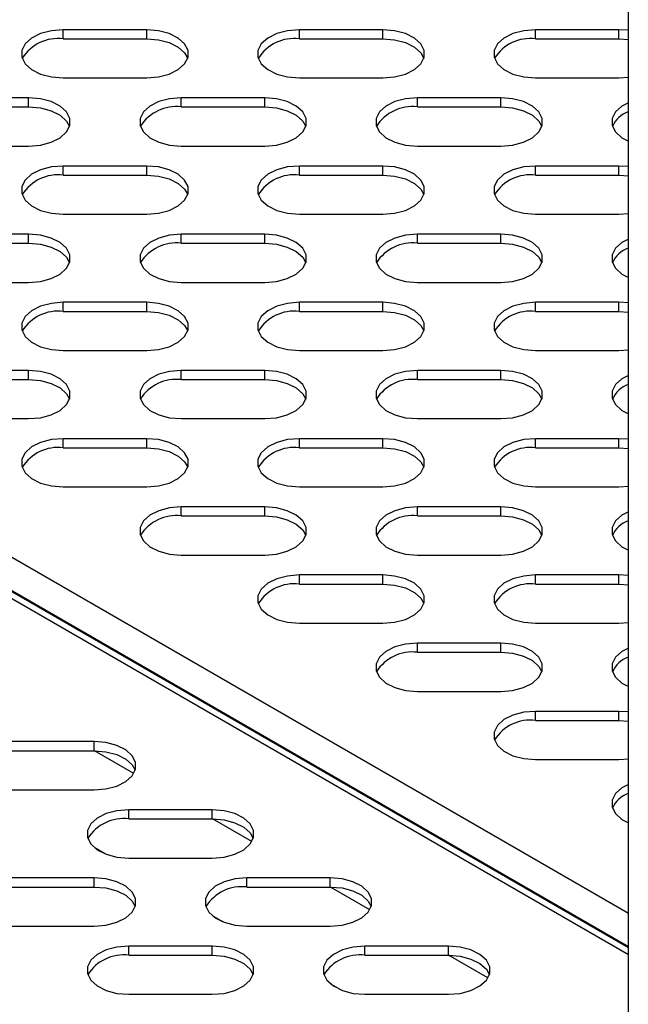
# Model space of a CAD drawing. Units: millimetres. Extents: x 2832 to 13153, y 1303 to 8593.
# Drawn here: x 11819 to 11884, y 3682 to 3788 of the extents above; entities that cross this region are included whole.
import ezdxf

# ---------------------------------------------------------------- set-up
doc = ezdxf.new("R2010")
doc.units = ezdxf.units.MM

msp = doc.modelspace()

# ---------------------------------------------------------------- linework, layer by layer
at = {"color": 7, "linetype": 'Continuous', "lineweight": 25}
for p, q in [((11884.29, 3468.78), (11884.29, 4013.24)), ((11832.36, 3787.02), (11823.36, 3787.02)), ((11823.36, 3786.04), (11823.36, 3787.02)), ((11832.36, 3786.04), (11832.36, 3787.02)), ((11857.82, 3787.02), (11848.82, 3787.02)), ((11848.82, 3786.04), (11848.82, 3787.02)), ((11857.82, 3786.04), (11857.82, 3787.02)), ((11883.27, 3787.02), (11874.27, 3787.02)), ((11874.27, 3786.04), (11874.27, 3787.02)), ((11884.29, 3786.95), (11883.27, 3787.02)), ((11883.27, 3786.04), (11883.27, 3787.02)), ((11823.36, 3786.04), (11832.36, 3786.04)), ((11848.82, 3786.04), (11857.82, 3786.04)), ((11874.27, 3786.04), (11883.27, 3786.04)), ((11883.27, 3786.04), (11884.29, 3785.97)), ((11719.03, 3783.48), (11884.29, 3688.08)), ((11823.36, 3781.82), (11832.36, 3781.82)), ((11848.82, 3781.82), (11857.82, 3781.82)), ((11874.27, 3781.82), (11883.27, 3781.82)), ((11883.27, 3781.82), (11884.29, 3781.89)), ((11819.63, 3779.67), (11810.63, 3779.67)), ((11819.63, 3778.69), (11819.63, 3779.67)), ((11845.09, 3779.67), (11836.09, 3779.67)), ((11836.09, 3778.69), (11836.09, 3779.67)), ((11845.09, 3778.69), (11845.09, 3779.67)), ((11870.55, 3779.67), (11861.55, 3779.67)), ((11861.55, 3778.69), (11861.55, 3779.67)), ((11870.55, 3778.69), (11870.55, 3779.67)), ((11810.63, 3778.69), (11819.63, 3778.69)), ((11836.09, 3778.69), (11845.09, 3778.69)), ((11861.55, 3778.69), (11870.55, 3778.69)), ((11810.63, 3774.48), (11819.63, 3774.48)), ((11836.09, 3774.48), (11845.09, 3774.48)), ((11861.55, 3774.48), (11870.55, 3774.48)), ((11832.36, 3772.32), (11823.36, 3772.32)), ((11823.36, 3771.34), (11823.36, 3772.32)), ((11832.36, 3771.34), (11832.36, 3772.32)), ((11857.82, 3772.32), (11848.82, 3772.32)), ((11848.82, 3771.34), (11848.82, 3772.32)), ((11857.82, 3771.34), (11857.82, 3772.32)), ((11883.27, 3772.32), (11874.27, 3772.32)), ((11874.27, 3771.34), (11874.27, 3772.32)), ((11884.29, 3772.26), (11883.27, 3772.32)), ((11883.27, 3771.34), (11883.27, 3772.32)), ((11823.36, 3771.34), (11832.36, 3771.34)), ((11848.82, 3771.34), (11857.82, 3771.34)), ((11874.27, 3771.34), (11883.27, 3771.34)), ((11883.27, 3771.34), (11884.29, 3771.28)), ((11823.36, 3767.13), (11832.36, 3767.13)), ((11848.82, 3767.13), (11857.82, 3767.13)), ((11874.27, 3767.13), (11883.27, 3767.13)), ((11883.27, 3767.13), (11884.29, 3767.2)), ((11819.63, 3764.98), (11810.63, 3764.98)), ((11819.63, 3764), (11819.63, 3764.98)), ((11845.09, 3764.98), (11836.09, 3764.98)), ((11836.09, 3764), (11836.09, 3764.98)), ((11845.09, 3764), (11845.09, 3764.98)), ((11870.55, 3764.98), (11861.55, 3764.98)), ((11861.55, 3764), (11861.55, 3764.98)), ((11870.55, 3764), (11870.55, 3764.98)), ((11810.63, 3764), (11819.63, 3764)), ((11836.09, 3764), (11845.09, 3764)), ((11861.55, 3764), (11870.55, 3764)), ((11810.63, 3759.78), (11819.63, 3759.78)), ((11836.09, 3759.78), (11845.09, 3759.78)), ((11861.55, 3759.78), (11870.55, 3759.78)), ((11832.36, 3757.63), (11823.36, 3757.63)), ((11823.36, 3756.65), (11823.36, 3757.63)), ((11832.36, 3756.65), (11832.36, 3757.63)), ((11857.82, 3757.63), (11848.82, 3757.63)), ((11848.82, 3756.65), (11848.82, 3757.63)), ((11857.82, 3756.65), (11857.82, 3757.63)), ((11883.27, 3757.63), (11874.27, 3757.63)), ((11874.27, 3756.65), (11874.27, 3757.63)), ((11884.29, 3757.56), (11883.27, 3757.63)), ((11883.27, 3756.65), (11883.27, 3757.63)), ((11823.36, 3756.65), (11832.36, 3756.65)), ((11848.82, 3756.65), (11857.82, 3756.65)), ((11874.27, 3756.65), (11883.27, 3756.65)), ((11883.27, 3756.65), (11884.29, 3756.58)), ((11823.36, 3752.43), (11832.36, 3752.43)), ((11848.82, 3752.43), (11857.82, 3752.43)), ((11874.27, 3752.43), (11883.27, 3752.43)), ((11883.27, 3752.43), (11884.29, 3752.5)), ((11819.63, 3750.28), (11810.63, 3750.28)), ((11819.63, 3749.3), (11819.63, 3750.28)), ((11845.09, 3750.28), (11836.09, 3750.28)), ((11836.09, 3749.3), (11836.09, 3750.28)), ((11845.09, 3749.3), (11845.09, 3750.28)), ((11870.55, 3750.28), (11861.55, 3750.28)), ((11861.55, 3749.3), (11861.55, 3750.28)), ((11870.55, 3749.3), (11870.55, 3750.28)), ((11810.63, 3749.3), (11819.63, 3749.3)), ((11836.09, 3749.3), (11845.09, 3749.3)), ((11861.55, 3749.3), (11870.55, 3749.3)), ((11810.63, 3745.09), (11819.63, 3745.09)), ((11836.09, 3745.09), (11845.09, 3745.09)), ((11861.55, 3745.09), (11870.55, 3745.09)), ((11832.36, 3742.93), (11823.36, 3742.93)), ((11823.36, 3741.95), (11823.36, 3742.93)), ((11832.36, 3741.95), (11832.36, 3742.93)), ((11857.82, 3742.93), (11848.82, 3742.93)), ((11848.82, 3741.95), (11848.82, 3742.93)), ((11857.82, 3741.95), (11857.82, 3742.93)), ((11883.27, 3742.93), (11874.27, 3742.93)), ((11874.27, 3741.95), (11874.27, 3742.93)), ((11884.29, 3742.87), (11883.27, 3742.93)), ((11883.27, 3741.95), (11883.27, 3742.93)), ((11823.36, 3741.95), (11832.36, 3741.95)), ((11848.82, 3741.95), (11857.82, 3741.95)), ((11874.27, 3741.95), (11883.27, 3741.95)), ((11883.27, 3741.95), (11884.29, 3741.89)), ((11823.36, 3737.74), (11832.36, 3737.74)), ((11848.82, 3737.74), (11857.82, 3737.74)), ((11874.27, 3737.74), (11883.27, 3737.74)), ((11883.27, 3737.74), (11884.29, 3737.8)), ((11845.09, 3735.59), (11836.09, 3735.59)), ((11836.09, 3734.61), (11836.09, 3735.59)), ((11845.09, 3734.61), (11845.09, 3735.59)), ((11870.55, 3735.59), (11861.55, 3735.59)), ((11861.55, 3734.61), (11861.55, 3735.59)), ((11870.55, 3734.61), (11870.55, 3735.59)), ((11836.09, 3734.61), (11845.09, 3734.61)), ((11861.55, 3734.61), (11870.55, 3734.61)), ((11836.09, 3730.39), (11845.09, 3730.39)), ((11861.55, 3730.39), (11870.55, 3730.39)), ((11857.82, 3728.24), (11848.82, 3728.24)), ((11848.82, 3727.26), (11848.82, 3728.24)), ((11857.82, 3727.26), (11857.82, 3728.24)), ((11883.27, 3728.24), (11874.27, 3728.24)), ((11874.27, 3727.26), (11874.27, 3728.24)), ((11884.29, 3728.17), (11883.27, 3728.24)), ((11883.27, 3727.26), (11883.27, 3728.24)), ((11848.82, 3727.26), (11857.82, 3727.26)), ((11874.27, 3727.26), (11883.27, 3727.26)), ((11883.27, 3727.26), (11884.29, 3727.19)), ((11848.82, 3723.04), (11857.82, 3723.04)), ((11874.27, 3723.04), (11883.27, 3723.04)), ((11883.27, 3723.04), (11884.29, 3723.11)), ((11870.55, 3720.89), (11861.55, 3720.89)), ((11861.55, 3719.91), (11861.55, 3720.89)), ((11870.55, 3719.91), (11870.55, 3720.89)), ((11861.55, 3719.91), (11870.55, 3719.91)), ((11861.55, 3715.69), (11870.55, 3715.69)), ((11883.27, 3713.54), (11874.27, 3713.54)), ((11874.27, 3712.56), (11874.27, 3713.54)), ((11874.27, 3712.56), (11883.27, 3712.56)), ((11884.29, 3713.48), (11883.27, 3713.54)), ((11883.27, 3712.56), (11883.27, 3713.54)), ((11883.27, 3712.56), (11884.29, 3712.5)), ((11826.7, 3710.28), (11817.7, 3710.28)), ((11826.7, 3709.3), (11826.7, 3710.28)), ((11817.7, 3709.3), (11826.7, 3709.3)), ((11874.27, 3708.35), (11883.27, 3708.35)), ((11883.27, 3708.35), (11884.29, 3708.41)), ((11817.7, 3705.08), (11826.7, 3705.08)), ((11839.43, 3702.93), (11830.43, 3702.93)), ((11830.43, 3701.95), (11830.43, 3702.93)), ((11830.43, 3701.95), (11839.43, 3701.95)), ((11839.43, 3701.95), (11839.43, 3702.93)), ((11827.82, 3698.22), (11826.77, 3698.82)), ((11830.43, 3697.73), (11839.43, 3697.73)), ((11826.7, 3695.58), (11817.7, 3695.58)), ((11826.7, 3694.6), (11826.7, 3695.58)), ((11852.16, 3695.58), (11843.16, 3695.58)), ((11843.16, 3694.6), (11843.16, 3695.58)), ((11852.16, 3694.6), (11852.16, 3695.58)), ((11817.7, 3694.6), (11826.7, 3694.6)), ((11843.16, 3694.6), (11852.16, 3694.6)), ((11840.55, 3690.87), (11839.5, 3691.48)), ((11817.7, 3690.39), (11826.7, 3690.39)), ((11843.16, 3690.39), (11852.16, 3690.39)), ((11839.43, 3688.23), (11830.43, 3688.23)), ((11830.43, 3687.25), (11830.43, 3688.23)), ((11839.43, 3687.25), (11839.43, 3688.23)), ((11864.89, 3688.23), (11855.89, 3688.23)), ((11855.89, 3687.25), (11855.89, 3688.23)), ((11864.89, 3687.25), (11864.89, 3688.23)), ((11830.43, 3687.25), (11839.43, 3687.25)), ((11855.89, 3687.25), (11864.89, 3687.25)), ((11853.28, 3683.52), (11852.22, 3684.13)), ((11830.43, 3683.04), (11839.43, 3683.04)), ((11855.89, 3683.04), (11864.89, 3683.04))]:
    msp.add_line(p, q, dxfattribs=at)
at = {"color": 8, "linetype": 'Continuous', "lineweight": 25}
for p, q in [((11884.29, 3691.75), (11722.2, 3785.32)), ((11718.38, 3783.11), (11884.29, 3687.34)), ((11884.29, 3688.15), (11719.09, 3783.52)), ((11830.97, 3706.85), (11826.73, 3709.3)), ((11843.7, 3699.5), (11839.46, 3701.95)), ((11856.42, 3692.15), (11852.18, 3694.6)), ((11869.15, 3684.81), (11864.91, 3687.25))]:
    msp.add_line(p, q, dxfattribs=at)
at = {"color": 7, "linetype": 'Continuous', "lineweight": 25, "flags": 128}
for points in [[(11823.36, 3787.02), (11822.09, 3786.91), (11820.93, 3786.61), (11819.96, 3786.12), (11819.27, 3785.5), (11818.91, 3784.79), (11818.91, 3784.05), (11819.27, 3783.34), (11819.96, 3782.72), (11820.93, 3782.24), (11822.09, 3781.93), (11823.36, 3781.82)], [(11832.36, 3781.82), (11833.63, 3781.93), (11834.79, 3782.24), (11835.76, 3782.72), (11836.45, 3783.34), (11836.82, 3784.05), (11836.82, 3784.79), (11836.45, 3785.5), (11835.76, 3786.12), (11834.79, 3786.61), (11833.63, 3786.91), (11832.36, 3787.02)], [(11848.82, 3787.02), (11847.55, 3786.91), (11846.38, 3786.61), (11845.42, 3786.12), (11844.72, 3785.5), (11844.36, 3784.79), (11844.36, 3784.05), (11844.72, 3783.34), (11845.42, 3782.72), (11846.38, 3782.24), (11847.55, 3781.93), (11848.82, 3781.82)], [(11857.82, 3781.82), (11859.08, 3781.93), (11860.25, 3782.24), (11861.22, 3782.72), (11861.91, 3783.34), (11862.27, 3784.05), (11862.27, 3784.79), (11861.91, 3785.5), (11861.22, 3786.12), (11860.25, 3786.61), (11859.08, 3786.91), (11857.82, 3787.02)], [(11874.27, 3787.02), (11873.01, 3786.91), (11871.84, 3786.61), (11870.87, 3786.12), (11870.18, 3785.5), (11869.82, 3784.79), (11869.82, 3784.05), (11870.18, 3783.34), (11870.87, 3782.72), (11871.84, 3782.24), (11873.01, 3781.93), (11874.27, 3781.82)], [(11832.36, 3786.04), (11833.63, 3785.93), (11834.79, 3785.63), (11835.76, 3785.14), (11836.45, 3784.52), (11836.78, 3783.93)], [(11857.82, 3786.04), (11859.08, 3785.93), (11860.25, 3785.63), (11861.22, 3785.14), (11861.91, 3784.52), (11862.24, 3783.93)], [(11819.63, 3774.48), (11820.9, 3774.58), (11822.07, 3774.89), (11823.03, 3775.37), (11823.73, 3775.99), (11824.09, 3776.7), (11824.09, 3777.44), (11823.73, 3778.15), (11823.03, 3778.78), (11822.07, 3779.26), (11820.9, 3779.57), (11819.63, 3779.67)], [(11836.09, 3779.67), (11834.82, 3779.57), (11833.66, 3779.26), (11832.69, 3778.78), (11832, 3778.15), (11831.64, 3777.44), (11831.64, 3776.7), (11832, 3775.99), (11832.69, 3775.37), (11833.66, 3774.89), (11834.82, 3774.58), (11836.09, 3774.48)], [(11845.09, 3774.48), (11846.36, 3774.58), (11847.52, 3774.89), (11848.49, 3775.37), (11849.18, 3775.99), (11849.54, 3776.7), (11849.54, 3777.44), (11849.18, 3778.15), (11848.49, 3778.78), (11847.52, 3779.26), (11846.36, 3779.57), (11845.09, 3779.67)], [(11861.55, 3779.67), (11860.28, 3779.57), (11859.11, 3779.26), (11858.14, 3778.78), (11857.45, 3778.15), (11857.09, 3777.44), (11857.09, 3776.7), (11857.45, 3775.99), (11858.14, 3775.37), (11859.11, 3774.89), (11860.28, 3774.58), (11861.55, 3774.48)], [(11870.55, 3774.48), (11871.81, 3774.58), (11872.98, 3774.89), (11873.95, 3775.37), (11874.64, 3775.99), (11875, 3776.7), (11875, 3777.44), (11874.64, 3778.15), (11873.95, 3778.78), (11872.98, 3779.26), (11871.81, 3779.57), (11870.55, 3779.67)], [(11819.63, 3778.69), (11820.9, 3778.59), (11822.07, 3778.28), (11823.03, 3777.8), (11823.73, 3777.17), (11824.05, 3776.58)], [(11845.09, 3778.69), (11846.36, 3778.59), (11847.52, 3778.28), (11848.49, 3777.8), (11849.18, 3777.17), (11849.51, 3776.58)], [(11870.55, 3778.69), (11871.81, 3778.59), (11872.98, 3778.28), (11873.95, 3777.8), (11874.64, 3777.17), (11874.96, 3776.58)], [(11884.29, 3779.15), (11883.6, 3778.78), (11882.91, 3778.15), (11882.55, 3777.44), (11882.55, 3776.7), (11882.91, 3775.99), (11883.6, 3775.37), (11884.29, 3775)], [(11823.36, 3772.32), (11822.09, 3772.22), (11820.93, 3771.91), (11819.96, 3771.43), (11819.27, 3770.81), (11818.91, 3770.1), (11818.91, 3769.36), (11819.27, 3768.65), (11819.96, 3768.03), (11820.93, 3767.54), (11822.09, 3767.23), (11823.36, 3767.13)], [(11832.36, 3767.13), (11833.63, 3767.23), (11834.79, 3767.54), (11835.76, 3768.03), (11836.45, 3768.65), (11836.82, 3769.36), (11836.82, 3770.1), (11836.45, 3770.81), (11835.76, 3771.43), (11834.79, 3771.91), (11833.63, 3772.22), (11832.36, 3772.32)], [(11848.82, 3772.32), (11847.55, 3772.22), (11846.38, 3771.91), (11845.42, 3771.43), (11844.72, 3770.81), (11844.36, 3770.1), (11844.36, 3769.36), (11844.72, 3768.65), (11845.42, 3768.03), (11846.38, 3767.54), (11847.55, 3767.23), (11848.82, 3767.13)], [(11857.82, 3767.13), (11859.08, 3767.23), (11860.25, 3767.54), (11861.22, 3768.03), (11861.91, 3768.65), (11862.27, 3769.36), (11862.27, 3770.1), (11861.91, 3770.81), (11861.22, 3771.43), (11860.25, 3771.91), (11859.08, 3772.22), (11857.82, 3772.32)], [(11874.27, 3772.32), (11873.01, 3772.22), (11871.84, 3771.91), (11870.87, 3771.43), (11870.18, 3770.81), (11869.82, 3770.1), (11869.82, 3769.36), (11870.18, 3768.65), (11870.87, 3768.03), (11871.84, 3767.54), (11873.01, 3767.23), (11874.27, 3767.13)], [(11832.36, 3771.34), (11833.63, 3771.24), (11834.79, 3770.93), (11835.76, 3770.45), (11836.45, 3769.83), (11836.78, 3769.24)], [(11857.82, 3771.34), (11859.08, 3771.24), (11860.25, 3770.93), (11861.22, 3770.45), (11861.91, 3769.83), (11862.24, 3769.24)], [(11819.63, 3759.78), (11820.9, 3759.89), (11822.07, 3760.19), (11823.03, 3760.68), (11823.73, 3761.3), (11824.09, 3762.01), (11824.09, 3762.75), (11823.73, 3763.46), (11823.03, 3764.08), (11822.07, 3764.56), (11820.9, 3764.87), (11819.63, 3764.98)], [(11836.09, 3764.98), (11834.82, 3764.87), (11833.66, 3764.56), (11832.69, 3764.08), (11832, 3763.46), (11831.64, 3762.75), (11831.64, 3762.01), (11832, 3761.3), (11832.69, 3760.68), (11833.66, 3760.19), (11834.82, 3759.89), (11836.09, 3759.78)], [(11845.09, 3759.78), (11846.36, 3759.89), (11847.52, 3760.19), (11848.49, 3760.68), (11849.18, 3761.3), (11849.54, 3762.01), (11849.54, 3762.75), (11849.18, 3763.46), (11848.49, 3764.08), (11847.52, 3764.56), (11846.36, 3764.87), (11845.09, 3764.98)], [(11861.55, 3764.98), (11860.28, 3764.87), (11859.11, 3764.56), (11858.14, 3764.08), (11857.45, 3763.46), (11857.09, 3762.75), (11857.09, 3762.01), (11857.45, 3761.3), (11858.14, 3760.68), (11859.11, 3760.19), (11860.28, 3759.89), (11861.55, 3759.78)], [(11870.55, 3759.78), (11871.81, 3759.89), (11872.98, 3760.19), (11873.95, 3760.68), (11874.64, 3761.3), (11875, 3762.01), (11875, 3762.75), (11874.64, 3763.46), (11873.95, 3764.08), (11872.98, 3764.56), (11871.81, 3764.87), (11870.55, 3764.98)], [(11819.63, 3764), (11820.9, 3763.89), (11822.07, 3763.58), (11823.03, 3763.1), (11823.73, 3762.48), (11824.05, 3761.89)], [(11845.09, 3764), (11846.36, 3763.89), (11847.52, 3763.58), (11848.49, 3763.1), (11849.18, 3762.48), (11849.51, 3761.89)], [(11870.55, 3764), (11871.81, 3763.89), (11872.98, 3763.58), (11873.95, 3763.1), (11874.64, 3762.48), (11874.96, 3761.89)], [(11884.29, 3764.45), (11883.6, 3764.08), (11882.91, 3763.46), (11882.55, 3762.75), (11882.55, 3762.01), (11882.91, 3761.3), (11883.6, 3760.68), (11884.29, 3760.31)], [(11823.36, 3757.63), (11822.09, 3757.52), (11820.93, 3757.22), (11819.96, 3756.73), (11819.27, 3756.11), (11818.91, 3755.4), (11818.91, 3754.66), (11819.27, 3753.95), (11819.96, 3753.33), (11820.93, 3752.85), (11822.09, 3752.54), (11823.36, 3752.43)], [(11832.36, 3752.43), (11833.63, 3752.54), (11834.79, 3752.85), (11835.76, 3753.33), (11836.45, 3753.95), (11836.82, 3754.66), (11836.82, 3755.4), (11836.45, 3756.11), (11835.76, 3756.73), (11834.79, 3757.22), (11833.63, 3757.52), (11832.36, 3757.63)], [(11848.82, 3757.63), (11847.55, 3757.52), (11846.38, 3757.22), (11845.42, 3756.73), (11844.72, 3756.11), (11844.36, 3755.4), (11844.36, 3754.66), (11844.72, 3753.95), (11845.42, 3753.33), (11846.38, 3752.85), (11847.55, 3752.54), (11848.82, 3752.43)], [(11857.82, 3752.43), (11859.08, 3752.54), (11860.25, 3752.85), (11861.22, 3753.33), (11861.91, 3753.95), (11862.27, 3754.66), (11862.27, 3755.4), (11861.91, 3756.11), (11861.22, 3756.73), (11860.25, 3757.22), (11859.08, 3757.52), (11857.82, 3757.63)], [(11874.27, 3757.63), (11873.01, 3757.52), (11871.84, 3757.22), (11870.87, 3756.73), (11870.18, 3756.11), (11869.82, 3755.4), (11869.82, 3754.66), (11870.18, 3753.95), (11870.87, 3753.33), (11871.84, 3752.85), (11873.01, 3752.54), (11874.27, 3752.43)], [(11832.36, 3756.65), (11833.63, 3756.54), (11834.79, 3756.24), (11835.76, 3755.75), (11836.45, 3755.13), (11836.78, 3754.54)], [(11857.82, 3756.65), (11859.08, 3756.54), (11860.25, 3756.24), (11861.22, 3755.75), (11861.91, 3755.13), (11862.24, 3754.54)], [(11819.63, 3745.09), (11820.9, 3745.19), (11822.07, 3745.5), (11823.03, 3745.98), (11823.73, 3746.6), (11824.09, 3747.31), (11824.09, 3748.05), (11823.73, 3748.76), (11823.03, 3749.38), (11822.07, 3749.87), (11820.9, 3750.18), (11819.63, 3750.28)], [(11836.09, 3750.28), (11834.82, 3750.18), (11833.66, 3749.87), (11832.69, 3749.38), (11832, 3748.76), (11831.64, 3748.05), (11831.64, 3747.31), (11832, 3746.6), (11832.69, 3745.98), (11833.66, 3745.5), (11834.82, 3745.19), (11836.09, 3745.09)], [(11845.09, 3745.09), (11846.36, 3745.19), (11847.52, 3745.5), (11848.49, 3745.98), (11849.18, 3746.6), (11849.54, 3747.31), (11849.54, 3748.05), (11849.18, 3748.76), (11848.49, 3749.38), (11847.52, 3749.87), (11846.36, 3750.18), (11845.09, 3750.28)], [(11861.55, 3750.28), (11860.28, 3750.18), (11859.11, 3749.87), (11858.14, 3749.38), (11857.45, 3748.76), (11857.09, 3748.05), (11857.09, 3747.31), (11857.45, 3746.6), (11858.14, 3745.98), (11859.11, 3745.5), (11860.28, 3745.19), (11861.55, 3745.09)], [(11870.55, 3745.09), (11871.81, 3745.19), (11872.98, 3745.5), (11873.95, 3745.98), (11874.64, 3746.6), (11875, 3747.31), (11875, 3748.05), (11874.64, 3748.76), (11873.95, 3749.38), (11872.98, 3749.87), (11871.81, 3750.18), (11870.55, 3750.28)], [(11884.29, 3749.75), (11883.6, 3749.38), (11882.91, 3748.76), (11882.55, 3748.05), (11882.55, 3747.31), (11882.91, 3746.6), (11883.6, 3745.98), (11884.29, 3745.61)], [(11819.63, 3749.3), (11820.9, 3749.2), (11822.07, 3748.89), (11823.03, 3748.4), (11823.73, 3747.78), (11824.05, 3747.19)], [(11845.09, 3749.3), (11846.36, 3749.2), (11847.52, 3748.89), (11848.49, 3748.4), (11849.18, 3747.78), (11849.51, 3747.19)], [(11870.55, 3749.3), (11871.81, 3749.2), (11872.98, 3748.89), (11873.95, 3748.4), (11874.64, 3747.78), (11874.96, 3747.19)], [(11823.36, 3742.93), (11822.09, 3742.83), (11820.93, 3742.52), (11819.96, 3742.04), (11819.27, 3741.41), (11818.91, 3740.71), (11818.91, 3739.97), (11819.27, 3739.26), (11819.96, 3738.63), (11820.93, 3738.15), (11822.09, 3737.84), (11823.36, 3737.74)], [(11832.36, 3737.74), (11833.63, 3737.84), (11834.79, 3738.15), (11835.76, 3738.63), (11836.45, 3739.26), (11836.82, 3739.97), (11836.82, 3740.71), (11836.45, 3741.41), (11835.76, 3742.04), (11834.79, 3742.52), (11833.63, 3742.83), (11832.36, 3742.93)], [(11848.82, 3742.93), (11847.55, 3742.83), (11846.38, 3742.52), (11845.42, 3742.04), (11844.72, 3741.41), (11844.36, 3740.71), (11844.36, 3739.97), (11844.72, 3739.26), (11845.42, 3738.63), (11846.38, 3738.15), (11847.55, 3737.84), (11848.82, 3737.74)], [(11857.82, 3737.74), (11859.08, 3737.84), (11860.25, 3738.15), (11861.22, 3738.63), (11861.91, 3739.26), (11862.27, 3739.97), (11862.27, 3740.71), (11861.91, 3741.41), (11861.22, 3742.04), (11860.25, 3742.52), (11859.08, 3742.83), (11857.82, 3742.93)], [(11874.27, 3742.93), (11873.01, 3742.83), (11871.84, 3742.52), (11870.87, 3742.04), (11870.18, 3741.41), (11869.82, 3740.71), (11869.82, 3739.97), (11870.18, 3739.26), (11870.87, 3738.63), (11871.84, 3738.15), (11873.01, 3737.84), (11874.27, 3737.74)], [(11832.36, 3741.95), (11833.63, 3741.85), (11834.79, 3741.54), (11835.76, 3741.06), (11836.45, 3740.43), (11836.78, 3739.85)], [(11857.82, 3741.95), (11859.08, 3741.85), (11860.25, 3741.54), (11861.22, 3741.06), (11861.91, 3740.43), (11862.24, 3739.85)], [(11836.09, 3735.59), (11834.82, 3735.48), (11833.66, 3735.17), (11832.69, 3734.69), (11832, 3734.07), (11831.64, 3733.36), (11831.64, 3732.62), (11832, 3731.91), (11832.69, 3731.29), (11833.66, 3730.8), (11834.82, 3730.5), (11836.09, 3730.39)], [(11845.09, 3730.39), (11846.36, 3730.5), (11847.52, 3730.8), (11848.49, 3731.29), (11849.18, 3731.91), (11849.54, 3732.62), (11849.54, 3733.36), (11849.18, 3734.07), (11848.49, 3734.69), (11847.52, 3735.17), (11846.36, 3735.48), (11845.09, 3735.59)], [(11861.55, 3735.59), (11860.28, 3735.48), (11859.11, 3735.17), (11858.14, 3734.69), (11857.45, 3734.07), (11857.09, 3733.36), (11857.09, 3732.62), (11857.45, 3731.91), (11858.14, 3731.29), (11859.11, 3730.8), (11860.28, 3730.5), (11861.55, 3730.39)], [(11870.55, 3730.39), (11871.81, 3730.5), (11872.98, 3730.8), (11873.95, 3731.29), (11874.64, 3731.91), (11875, 3732.62), (11875, 3733.36), (11874.64, 3734.07), (11873.95, 3734.69), (11872.98, 3735.17), (11871.81, 3735.48), (11870.55, 3735.59)], [(11884.29, 3735.06), (11883.6, 3734.69), (11882.91, 3734.07), (11882.55, 3733.36), (11882.55, 3732.62), (11882.91, 3731.91), (11883.6, 3731.29), (11884.29, 3730.92)], [(11845.09, 3734.61), (11846.36, 3734.5), (11847.52, 3734.19), (11848.49, 3733.71), (11849.18, 3733.09), (11849.51, 3732.5)], [(11870.55, 3734.61), (11871.81, 3734.5), (11872.98, 3734.19), (11873.95, 3733.71), (11874.64, 3733.09), (11874.96, 3732.5)], [(11848.82, 3728.24), (11847.55, 3728.13), (11846.38, 3727.83), (11845.42, 3727.34), (11844.72, 3726.72), (11844.36, 3726.01), (11844.36, 3725.27), (11844.72, 3724.56), (11845.42, 3723.94), (11846.38, 3723.45), (11847.55, 3723.15), (11848.82, 3723.04)], [(11857.82, 3723.04), (11859.08, 3723.15), (11860.25, 3723.45), (11861.22, 3723.94), (11861.91, 3724.56), (11862.27, 3725.27), (11862.27, 3726.01), (11861.91, 3726.72), (11861.22, 3727.34), (11860.25, 3727.83), (11859.08, 3728.13), (11857.82, 3728.24)], [(11874.27, 3728.24), (11873.01, 3728.13), (11871.84, 3727.83), (11870.87, 3727.34), (11870.18, 3726.72), (11869.82, 3726.01), (11869.82, 3725.27), (11870.18, 3724.56), (11870.87, 3723.94), (11871.84, 3723.45), (11873.01, 3723.15), (11874.27, 3723.04)], [(11857.82, 3727.26), (11859.08, 3727.15), (11860.25, 3726.85), (11861.22, 3726.36), (11861.91, 3725.74), (11862.24, 3725.15)], [(11861.55, 3720.89), (11860.28, 3720.79), (11859.11, 3720.48), (11858.14, 3719.99), (11857.45, 3719.37), (11857.09, 3718.66), (11857.09, 3717.92), (11857.45, 3717.21), (11858.14, 3716.59), (11859.11, 3716.11), (11860.28, 3715.8), (11861.55, 3715.69)], [(11870.55, 3715.69), (11871.81, 3715.8), (11872.98, 3716.11), (11873.95, 3716.59), (11874.64, 3717.21), (11875, 3717.92), (11875, 3718.66), (11874.64, 3719.37), (11873.95, 3719.99), (11872.98, 3720.48), (11871.81, 3720.79), (11870.55, 3720.89)], [(11884.29, 3720.36), (11883.6, 3719.99), (11882.91, 3719.37), (11882.55, 3718.66), (11882.55, 3717.92), (11882.91, 3717.21), (11883.6, 3716.59), (11884.29, 3716.22)], [(11870.55, 3719.91), (11871.81, 3719.81), (11872.98, 3719.5), (11873.95, 3719.01), (11874.64, 3718.39), (11874.96, 3717.8)], [(11874.27, 3713.54), (11873.01, 3713.44), (11871.84, 3713.13), (11870.87, 3712.65), (11870.18, 3712.02), (11869.82, 3711.31), (11869.82, 3710.58), (11870.18, 3709.87), (11870.87, 3709.24), (11871.84, 3708.76), (11873.01, 3708.45), (11874.27, 3708.35)], [(11826.7, 3705.08), (11827.97, 3705.19), (11829.14, 3705.49), (11830.11, 3705.98), (11830.8, 3706.6), (11831.16, 3707.31), (11831.16, 3708.05), (11830.8, 3708.76), (11830.11, 3709.38), (11829.14, 3709.86), (11827.97, 3710.17), (11826.7, 3710.28)], [(11826.7, 3709.3), (11827.97, 3709.19), (11829.14, 3708.88), (11830.11, 3708.4), (11830.8, 3707.78), (11831.12, 3707.19)], [(11884.29, 3705.67), (11883.6, 3705.3), (11882.91, 3704.68), (11882.55, 3703.97), (11882.55, 3703.23), (11882.91, 3702.52), (11883.6, 3701.9), (11884.29, 3701.53)], [(11830.43, 3702.93), (11829.16, 3702.82), (11828, 3702.52), (11827.03, 3702.03), (11826.34, 3701.41), (11825.98, 3700.7), (11825.98, 3699.96), (11826.34, 3699.25), (11827.03, 3698.63), (11828, 3698.15), (11829.16, 3697.84), (11830.43, 3697.73)], [(11839.43, 3697.73), (11840.7, 3697.84), (11841.87, 3698.15), (11842.83, 3698.63), (11843.53, 3699.25), (11843.89, 3699.96), (11843.89, 3700.7), (11843.53, 3701.41), (11842.83, 3702.03), (11841.87, 3702.52), (11840.7, 3702.82), (11839.43, 3702.93)], [(11839.43, 3701.95), (11840.7, 3701.84), (11841.87, 3701.54), (11842.83, 3701.05), (11843.53, 3700.43), (11843.85, 3699.84)], [(11826.7, 3690.39), (11827.97, 3690.49), (11829.14, 3690.8), (11830.11, 3691.28), (11830.8, 3691.9), (11831.16, 3692.61), (11831.16, 3693.35), (11830.8, 3694.06), (11830.11, 3694.69), (11829.14, 3695.17), (11827.97, 3695.48), (11826.7, 3695.58)], [(11843.16, 3695.58), (11841.89, 3695.48), (11840.73, 3695.17), (11839.76, 3694.69), (11839.07, 3694.06), (11838.71, 3693.35), (11838.71, 3692.61), (11839.07, 3691.9), (11839.76, 3691.28), (11840.73, 3690.8), (11841.89, 3690.49), (11843.16, 3690.39)], [(11852.16, 3690.39), (11853.43, 3690.49), (11854.59, 3690.8), (11855.56, 3691.28), (11856.25, 3691.9), (11856.61, 3692.61), (11856.61, 3693.35), (11856.25, 3694.06), (11855.56, 3694.69), (11854.59, 3695.17), (11853.43, 3695.48), (11852.16, 3695.58)], [(11826.7, 3694.6), (11827.97, 3694.5), (11829.14, 3694.19), (11830.11, 3693.71), (11830.8, 3693.08), (11831.12, 3692.49)], [(11852.16, 3694.6), (11853.43, 3694.5), (11854.59, 3694.19), (11855.56, 3693.71), (11856.25, 3693.08), (11856.58, 3692.49)], [(11830.43, 3688.23), (11829.16, 3688.13), (11828, 3687.82), (11827.03, 3687.34), (11826.34, 3686.72), (11825.98, 3686.01), (11825.98, 3685.27), (11826.34, 3684.56), (11827.03, 3683.94), (11828, 3683.45), (11829.16, 3683.14), (11830.43, 3683.04)], [(11839.43, 3683.04), (11840.7, 3683.14), (11841.87, 3683.45), (11842.83, 3683.94), (11843.53, 3684.56), (11843.89, 3685.27), (11843.89, 3686.01), (11843.53, 3686.72), (11842.83, 3687.34), (11841.87, 3687.82), (11840.7, 3688.13), (11839.43, 3688.23)], [(11855.89, 3688.23), (11854.62, 3688.13), (11853.46, 3687.82), (11852.49, 3687.34), (11851.79, 3686.72), (11851.43, 3686.01), (11851.43, 3685.27), (11851.79, 3684.56), (11852.49, 3683.94), (11853.46, 3683.45), (11854.62, 3683.14), (11855.89, 3683.04)], [(11864.89, 3683.04), (11866.16, 3683.14), (11867.32, 3683.45), (11868.29, 3683.94), (11868.98, 3684.56), (11869.34, 3685.27), (11869.34, 3686.01), (11868.98, 3686.72), (11868.29, 3687.34), (11867.32, 3687.82), (11866.16, 3688.13), (11864.89, 3688.23)], [(11839.43, 3687.25), (11840.7, 3687.15), (11841.87, 3686.84), (11842.83, 3686.36), (11843.53, 3685.74), (11843.85, 3685.15)], [(11864.89, 3687.25), (11866.16, 3687.15), (11867.32, 3686.84), (11868.29, 3686.36), (11868.98, 3685.74), (11869.31, 3685.15)]]:
    msp.add_lwpolyline(points, dxfattribs=at)
at = {"color": 7, "linetype": 'Continuous', "lineweight": 25}
for centre, radius, start, end in [((11822.82, 3781.49), 4.58, 83.1785, 147.8214), ((11848.27, 3781.49), 4.58, 83.1781, 147.8218), ((11873.73, 3781.49), 4.58, 83.1787, 147.8212), ((11835.55, 3774.15), 4.58, 83.1781, 147.8218), ((11861, 3774.15), 4.58, 83.1785, 147.8214), ((11885.27, 3775.4), 2.94, 109.5828, 156.1563), ((11822.82, 3766.8), 4.58, 83.1783, 147.8216), ((11848.27, 3766.8), 4.58, 83.1785, 147.8214), ((11873.73, 3766.8), 4.58, 83.1789, 147.821), ((11835.55, 3759.45), 4.58, 83.1787, 147.8212), ((11861, 3759.45), 4.58, 83.1789, 147.821), ((11885.27, 3760.7), 2.94, 109.583, 156.1562), ((11822.82, 3752.1), 4.58, 83.179, 147.8209), ((11848.27, 3752.1), 4.58, 83.1791, 147.8208), ((11873.73, 3752.1), 4.58, 83.1786, 147.8213), ((11835.55, 3744.75), 4.58, 83.1794, 147.8205), ((11861, 3744.75), 4.58, 83.1788, 147.8211), ((11885.27, 3746), 2.94, 109.5814, 156.1575), ((11822.82, 3737.41), 4.58, 83.1789, 147.821), ((11848.27, 3737.41), 4.58, 83.1791, 147.8209), ((11873.73, 3737.41), 4.58, 83.1784, 147.8215), ((11835.55, 3730.06), 4.58, 83.1786, 147.8213), ((11861, 3730.06), 4.58, 83.1787, 147.8213), ((11885.27, 3731.31), 2.94, 109.5819, 156.157), ((11848.27, 3722.71), 4.58, 83.1781, 147.8218), ((11873.73, 3722.71), 4.58, 83.1787, 147.8213), ((11861, 3715.36), 4.58, 83.1781, 147.8218), ((11885.27, 3716.61), 2.94, 109.5825, 156.1575), ((11873.73, 3708.02), 4.58, 83.1776, 147.8223), ((11885.27, 3701.92), 2.94, 109.583, 156.1562), ((11829.89, 3697.4), 4.58, 83.1784, 147.8215), ((11842.62, 3690.06), 4.58, 83.1779, 147.822), ((11829.89, 3682.71), 4.58, 83.1777, 147.8222), ((11855.34, 3682.71), 4.58, 83.1791, 147.8208)]:
    msp.add_arc(centre, radius, start, end, dxfattribs=at)

doc.saveas('drawing.dxf')
